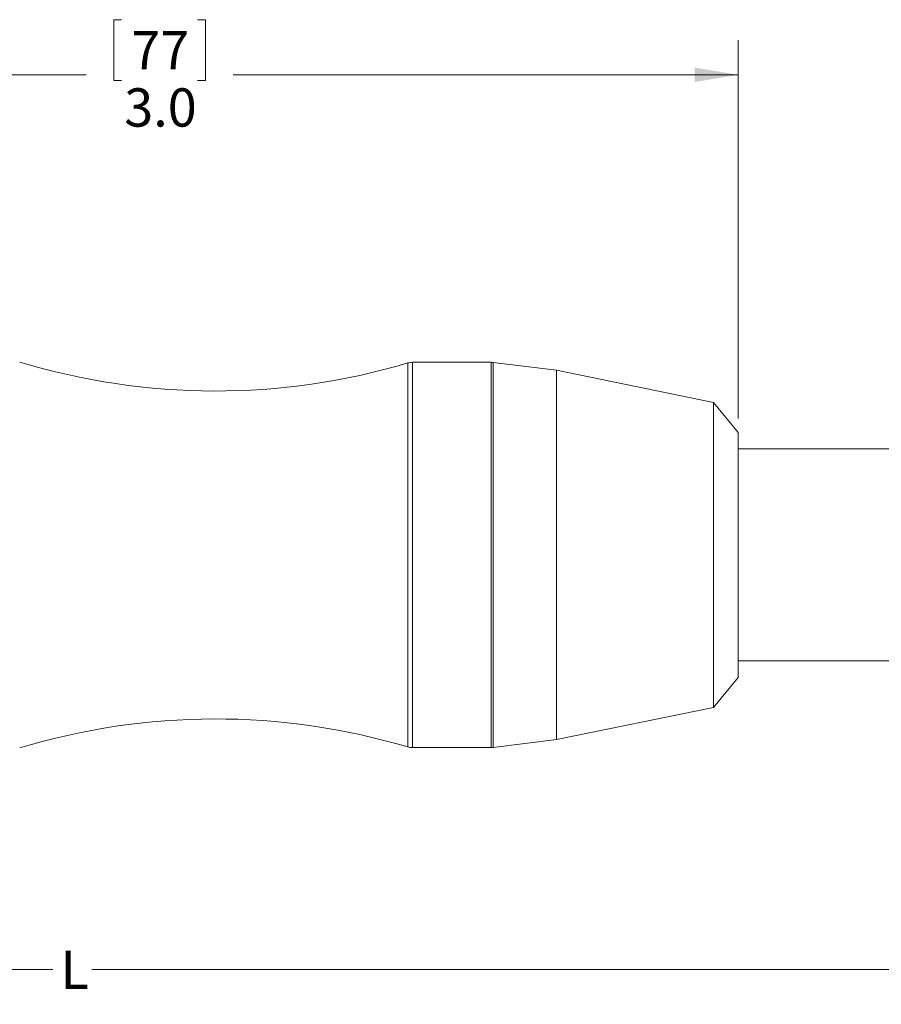
# Model space of a CAD drawing. Units: inches. Extents: x 0.4 to 16.6, y 0.2 to 10.8.
# Drawn here: x 5.5 to 8.6, y 4 to 7.5 of the extents above; entities that cross this region are included whole.
import ezdxf

# ---------------------------------------------------------------- set-up
doc = ezdxf.new("R2010")
doc.units = ezdxf.units.IN
doc.header["$MEASUREMENT"] = 0
doc.styles.add('SLDTEXTSTYLE0', font='TXT', dxfattribs={"width": 0.75})
doc.dimstyles.new('SLDDIMSTYLE0', dxfattribs={"dimtxt": 0.137795, "dimasz": 0.156, "dimexe": 0, "dimexo": 0.0625, "dimgap": 0.034449, "dimtad": 0, "dimtih": 1, "dimtoh": 1, "dimdec": 1, "dimlfac": 0.666667, "dimrnd": 1e-09, "dimzin": 12, "dimdsep": 46, "dimtxsty": 'SLDTEXTSTYLE0', "dimsah": 1, "dimcen": 0.09, "dimadec": 0, "dimazin": 3, "dimtfac": 1, "dimtdec": 1, "dimtofl": 0, "dimtmove": 0, "dimatfit": 3, "dimfxl": 0, "dimfrac": 2, "dimtolj": 1, "dimtzin": 12, "dimarcsym": 0})
doc.dimstyles.new('SLDDIMSTYLE1', dxfattribs={"dimtxt": 0.137795, "dimasz": 0.156, "dimexe": 0, "dimexo": 0.0625, "dimgap": 0.034449, "dimtad": 0, "dimtih": 1, "dimtoh": 1, "dimdec": 1, "dimlfac": 0.666667, "dimrnd": 1e-09, "dimzin": 4, "dimdsep": 46, "dimtxsty": 'SLDTEXTSTYLE0', "dimsah": 1, "dimcen": 0.09, "dimadec": 0, "dimazin": 1, "dimtfac": 1, "dimtdec": 1, "dimtofl": 0, "dimtmove": 0, "dimatfit": 3, "dimfxl": 0, "dimfrac": 2, "dimtolj": 1, "dimtzin": 12, "dimarcsym": 0})

# ---------------------------------------------------------------- blocks, each defined once
blk = doc.blocks.new('_D')
at = {"color": 7, "linetype": 'Continuous', "lineweight": 0}
for p, q in [((12.4295, 5.5849), (12.4295, 3.9843)), ((3.5044, 5.0501), (3.5044, 3.9843)), ((9.8629, 4.1782), (9.8285, 4.1093)), ((9.9318, 4.0404), (9.8629, 4.1782)), ((3.5044, 4.1093), (5.5786, 4.1093)), ((9.8285, 4.1093), (5.7192, 4.1093)), ((9.9663, 4.1093), (9.9318, 4.0404)), ((12.4295, 4.1093), (9.9663, 4.1093))]:
    blk.add_line(p, q, dxfattribs=at)
for points in [[(3.5044, 4.1093), (3.6604, 4.0833), (3.6604, 4.1353)], [(12.4295, 4.1093), (12.2735, 4.1353), (12.2735, 4.0833)]]:
    blk.add_solid(points, dxfattribs=at)
at = {"color": 7, "linetype": 'Continuous', "lineweight": 0, "insert": (5.6065, 4.1776), "char_height": 0.1378, "attachment_point": 1, "style": 'SLDTEXTSTYLE0'}
blk.add_mtext('L', dxfattribs=at)
blk = doc.blocks.new('_D_1')
at = {"color": 7, "linetype": 'Continuous', "lineweight": 0}
for p, q in [((5.8262, 7.5306), (5.7983, 7.5306)), ((5.7983, 7.5306), (5.7983, 7.3118)), ((6.0999, 7.5306), (6.1278, 7.5306)), ((6.1278, 7.5306), (6.1278, 7.3118)), ((3.5044, 6.1515), (3.5044, 7.4571)), ((8.0461, 6.0941), (8.0461, 7.4571)), ((3.5044, 7.3321), (5.6984, 7.3321)), ((5.7983, 7.3118), (5.8262, 7.3118)), ((6.1278, 7.3118), (6.0999, 7.3118)), ((8.0461, 7.3321), (6.2277, 7.3321))]:
    blk.add_line(p, q, dxfattribs=at)
for points in [[(3.5044, 7.3321), (3.6604, 7.3061), (3.6604, 7.3581)], [(8.0461, 7.3321), (7.8901, 7.3581), (7.8901, 7.3061)]]:
    blk.add_solid(points, dxfattribs=at)
at = {"color": 7, "linetype": 'Continuous', "lineweight": 0, "char_height": 0.1378, "attachment_point": 1, "style": 'SLDTEXTSTYLE0'}
for s, insert in [('77', (5.8612, 7.4894)), ('3.0', (5.8358, 7.2833))]:
    blk.add_mtext(s, dxfattribs=dict(at, insert=insert))

msp = doc.modelspace()

# ---------------------------------------------------------------- linework, layer by layer
at = {"color": 7, "linetype": 'Continuous', "lineweight": 15}
for p, q in [((6.8568, 5.7009), (6.8568, 6.2941)), ((7.1566, 6.2965), (6.8736, 6.2965)), ((6.8736, 5.7012), (6.8736, 6.2965)), ((7.1566, 5.7012), (7.1566, 6.2965)), ((7.3916, 6.2677), (7.1639, 6.2961)), ((7.1639, 5.7012), (7.1639, 6.2961)), ((7.9579, 6.1521), (7.3916, 6.2677)), ((7.3916, 5.6972), (7.3916, 6.2677)), ((8.0461, 6.0441), (7.9579, 6.1521)), ((7.9579, 5.6807), (7.9579, 6.1521)), ((8.0461, 5.6654), (8.0461, 6.0441)), ((8.8284, 5.9844), (8.0461, 5.9844)), ((6.8568, 4.9112), (6.8568, 5.7009)), ((6.8736, 4.9087), (6.8736, 5.7012)), ((7.1566, 4.9087), (7.1566, 5.7012)), ((7.1639, 4.9092), (7.1639, 5.7012)), ((7.3916, 4.9375), (7.3916, 5.6972)), ((7.9579, 5.0531), (7.9579, 5.6807)), ((8.0461, 5.1611), (8.0461, 5.6654)), ((8.0461, 5.2209), (8.7162, 5.2209)), ((7.9579, 5.0531), (8.0461, 5.1611)), ((7.3916, 4.9375), (7.9579, 5.0531)), ((7.1639, 4.9092), (7.3916, 4.9375)), ((6.8736, 4.9087), (7.1566, 4.9087))]:
    msp.add_line(p, q, dxfattribs=at)
for centre, radius, start, end in [((6.1639, 8.6225), 2.4293, 253.1408, 286.5708), ((6.8736, 6.2375), 0.0591, 89.9995, 106.5711), ((7.1566, 6.2375), 0.059, 82.9054, 90.0009), ((6.1639, 2.5828), 2.4293, 73.4292, 106.8592), ((6.8736, 4.9678), 0.0591, 253.4289, 270.0005), ((7.1566, 4.9677), 0.059, 269.9991, 277.0946)]:
    msp.add_arc(centre, radius, start, end, dxfattribs=at)

# ---------------------------------------------------------------- dimensions: what is measured, and where the dimension line sits
at = {"color": 7, "linetype": 'Continuous', "lineweight": 0}
dim = msp.add_linear_dim(base=(8.0461, 7.3321), p1=(3.5044, 6.1015), p2=(8.0461, 6.0441), dimstyle='SLDDIMSTYLE1', dxfattribs=at)
dim.commit()
dim.dimension.update_dxf_attribs({"geometry": '_D_1', "text_midpoint": (5.963, 7.3321), "dimtype": 160})
dim = msp.add_linear_dim(base=(12.4295, 4.1093), p1=(3.5044, 5.1001), p2=(12.4295, 5.6349), angle=0, text='L', dimstyle='SLDDIMSTYLE0', dxfattribs=at)
dim.commit()
dim.dimension.update_dxf_attribs({"geometry": '_D', "text_midpoint": (5.6489, 4.1093), "dimtype": 160})

doc.saveas('drawing.dxf')
